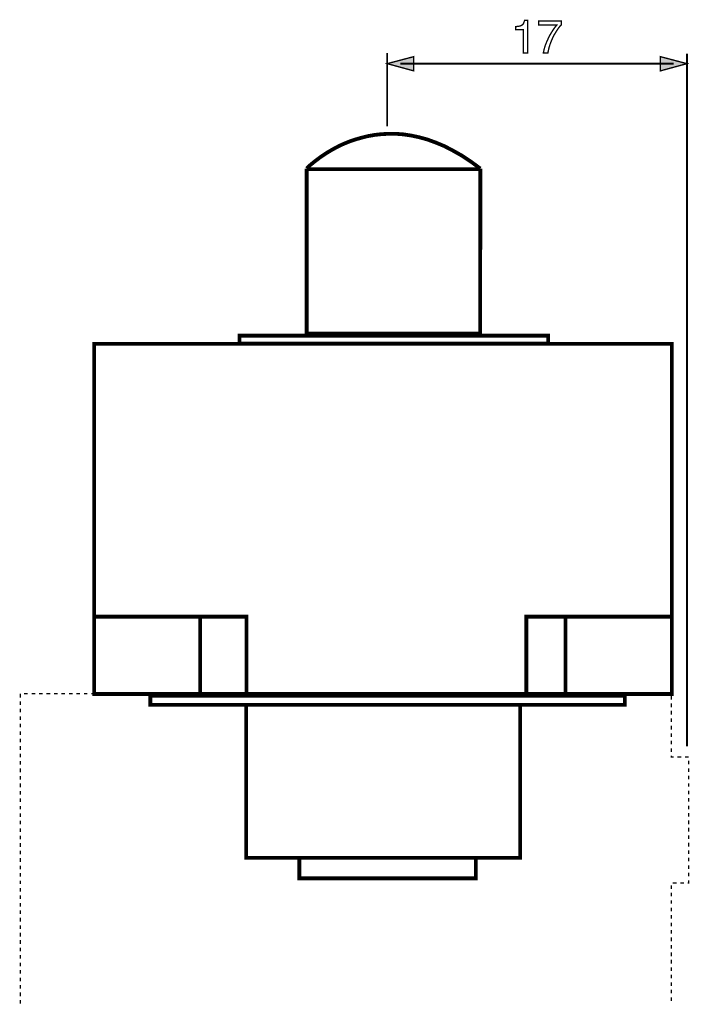
# Model space of a CAD drawing. Extents: x -1.94 to 1.94, y -3.37 to 3.38.
# Drawn here: x -1.94 to -0.45, y 1.18 to 3.38 of the extents above; entities that cross this region are included whole.
import ezdxf

# ---------------------------------------------------------------- set-up
doc = ezdxf.new("R2010")
doc.units = 0
doc.header["$LTSCALE"] = 0.000394
doc.layers.add('PLAN_1', color=7, linetype='CONTINUOUS')

msp = doc.modelspace()

# ---------------------------------------------------------------- linework, layer by layer
at = {"layer": 'PLAN_1', "color": 2, "linetype": 'CONTINUOUS'}
for points, const_width in [([(-0.810492, 3.302035), (-0.820193, 3.302035), (-0.820193, 3.353913), (-0.837484, 3.353913), (-0.837484, 3.361083), (-0.833268, 3.361504), (-0.829894, 3.361925), (-0.82652, 3.362768), (-0.823988, 3.364035), (-0.821882, 3.36572), (-0.820193, 3.367831), (-0.818929, 3.371205), (-0.817665, 3.375), (-0.810492, 3.375), (-0.810492, 3.302035)], 0.003), ([(-0.786031, 3.373315), (-0.735421, 3.373315), (-0.735421, 3.365299), (-0.738795, 3.361925), (-0.742591, 3.356866), (-0.746811, 3.350539), (-0.751449, 3.342949), (-0.755665, 3.334512), (-0.759886, 3.32439), (-0.761571, 3.319331), (-0.763256, 3.313846), (-0.764524, 3.307941), (-0.765787, 3.302035), (-0.775909, 3.302035), (-0.774224, 3.30963), (-0.772114, 3.317642), (-0.76874, 3.326079), (-0.764945, 3.334512), (-0.760728, 3.342949), (-0.756087, 3.350539), (-0.751028, 3.35813), (-0.745965, 3.364457), (-0.786031, 3.364457), (-0.786031, 3.373315)], 0.003), ([(-1.124276, 3.302035), (-1.124276, 3.138819)], 0.004217), ([(-1.124276, 3.278421), (-1.065232, 3.294024), (-1.065232, 3.262394), (-1.124276, 3.278421)], 0.003), ([(-0.455382, 3.278421), (-0.514425, 3.294024), (-0.514425, 3.262394), (-0.455382, 3.278421)], 0.003), ([(-0.455382, 1.75548), (-0.455382, 3.300772)], 0.004217), ([(-1.094752, 3.278421), (-0.484902, 3.278421)], 0.004217)]:
    msp.add_lwpolyline(points, dxfattribs=dict(at, const_width=const_width))
at = {"layer": 'PLAN_1', "linetype": 'CONTINUOUS', "const_width": 0.008433}
for points in [[(-0.916354, 3.044346), (-0.93702, 3.059531), (-0.957264, 3.073028), (-0.977508, 3.084413), (-0.996906, 3.094535), (-1.016307, 3.102551), (-1.034866, 3.109299), (-1.053421, 3.114358), (-1.071134, 3.118154), (-1.088425, 3.120685), (-1.105295, 3.121949), (-1.121323, 3.121949), (-1.136929, 3.121106), (-1.15211, 3.119421), (-1.166874, 3.11689), (-1.18037, 3.113516), (-1.193862, 3.10972), (-1.206516, 3.105504), (-1.218327, 3.100862), (-1.229713, 3.095803), (-1.240256, 3.090319), (-1.249957, 3.084835), (-1.259236, 3.079354), (-1.267248, 3.07387), (-1.274839, 3.068811), (-1.287492, 3.05911), (-1.296772, 3.05152), (-1.302252, 3.046035), (-1.303941, 3.044346)], [(-1.303941, 3.044346), (-1.303941, 2.676583), (-0.916776, 2.676583), (-0.916354, 3.044346)], [(-0.916776, 3.043083), (-1.303941, 3.043083)], [(-0.764945, 2.653807), (-0.764945, 2.671524), (-1.454083, 2.671524), (-1.454083, 2.653807), (-0.764945, 2.653807)], [(-0.489122, 1.872307), (-0.489122, 2.653386), (-1.778409, 2.653386), (-1.778409, 1.872307), (-0.489122, 1.872307)], [(-1.43848, 1.873992), (-1.43848, 2.044803), (-1.782626, 2.044803)], [(-1.541807, 1.876102), (-1.541807, 2.044803)], [(-0.488276, 2.044803), (-0.813866, 2.044803), (-0.813866, 1.873992)], [(-0.726146, 1.876102), (-0.726146, 2.044803)], [(-0.594138, 1.847846), (-0.594138, 1.868091), (-1.652728, 1.868091), (-1.652728, 1.847846), (-0.594138, 1.847846)], [(-0.827362, 1.50665), (-0.827362, 1.847846), (-1.438902, 1.847846), (-1.438902, 1.50665), (-0.827362, 1.50665)], [(-0.926476, 1.461102), (-0.926476, 1.50665), (-1.32039, 1.50665), (-1.32039, 1.461102), (-0.926476, 1.461102)]]:
    msp.add_lwpolyline(points, dxfattribs=at)
at = {"layer": 'PLAN_1', "color": 5, "linetype": 'CONTINUOUS', "const_width": 0.003}
for points in [[(-1.94289, 1.864291), (-1.94289, 1.872728)], [(-1.934457, 1.872728), (-1.926445, 1.872728)], [(-1.918008, 1.872728), (-1.909575, 1.872728)], [(-1.901138, 1.872728), (-1.893126, 1.872728)], [(-1.884689, 1.872728), (-1.876256, 1.872728)], [(-1.867819, 1.872728), (-1.859807, 1.872728)], [(-1.85137, 1.872728), (-1.842937, 1.872728)], [(-1.8345, 1.872728), (-1.826488, 1.872728)], [(-1.818055, 1.872728), (-1.809618, 1.872728)], [(-1.801185, 1.872728), (-1.793169, 1.872728)], [(-1.784736, 1.872728), (-1.776299, 1.872728)], [(-1.767866, 1.872728), (-1.75985, 1.872728)], [(-1.751417, 1.872728), (-1.74298, 1.872728)], [(-1.734547, 1.872728), (-1.726535, 1.872728)], [(-1.718098, 1.872728), (-1.709665, 1.872728)], [(-1.701228, 1.872728), (-1.693217, 1.872728)], [(-1.68478, 1.872728), (-1.676346, 1.872728)], [(-1.668331, 1.872728), (-1.659898, 1.872728)], [(-1.651461, 1.872728), (-1.643028, 1.872728)], [(-1.635016, 1.872728), (-1.626579, 1.872728)], [(-1.618146, 1.872728), (-1.609709, 1.872728)], [(-1.601697, 1.872728), (-1.59326, 1.872728)], [(-1.584827, 1.872728), (-1.57639, 1.872728)], [(-1.568378, 1.872728), (-1.559941, 1.872728)], [(-1.551508, 1.872728), (-1.543071, 1.872728)], [(-1.535059, 1.872728), (-1.526626, 1.872728)], [(-1.518189, 1.872728), (-1.509756, 1.872728)], [(-1.50174, 1.872728), (-1.493307, 1.872728)], [(-1.48487, 1.872728), (-1.476437, 1.872728)], [(-1.468421, 1.872728), (-1.459988, 1.872728)], [(-1.451551, 1.872728), (-1.443118, 1.872728)], [(-1.435106, 1.872728), (-1.426669, 1.872728)], [(-1.418236, 1.872728), (-1.409799, 1.872728)], [(-1.401787, 1.872728), (-1.39335, 1.872728)], [(-1.384917, 1.872728), (-1.376902, 1.872728)], [(-1.368469, 1.872728), (-1.360031, 1.872728)], [(-1.351598, 1.872728), (-1.343587, 1.872728)], [(-1.33515, 1.872728), (-1.326717, 1.872728)], [(-1.31828, 1.872728), (-1.310268, 1.872728)], [(-1.301831, 1.872728), (-1.293398, 1.872728)], [(-1.284961, 1.872728), (-1.276949, 1.872728)], [(-1.268516, 1.872728), (-1.260079, 1.872728)], [(-1.251646, 1.872728), (-1.24363, 1.872728)], [(-1.235197, 1.872728), (-1.22676, 1.872728)], [(-1.218327, 1.872728), (-1.210311, 1.872728)], [(-1.201878, 1.872728), (-1.193441, 1.872728)], [(-1.185008, 1.872728), (-1.176996, 1.872728)], [(-1.168559, 1.872728), (-1.160126, 1.872728)], [(-1.151689, 1.872728), (-1.143677, 1.872728)], [(-1.13524, 1.872728), (-1.126807, 1.872728)], [(-1.11837, 1.872728), (-1.110358, 1.872728)], [(-1.101921, 1.872728), (-1.093488, 1.872728)], [(-1.085051, 1.872728), (-1.077039, 1.872728)], [(-1.068606, 1.872728), (-1.060169, 1.872728)], [(-1.052157, 1.872728), (-1.04372, 1.872728)], [(-1.035287, 1.872728), (-1.02685, 1.872728)], [(-1.018839, 1.872728), (-1.010402, 1.872728)], [(-1.001969, 1.872728), (-0.993531, 1.872728)], [(-0.98552, 1.872728), (-0.977087, 1.872728)], [(-0.96865, 1.872728), (-0.960217, 1.872728)], [(-0.952201, 1.872728), (-0.943768, 1.872728)], [(-0.935331, 1.872728), (-0.926898, 1.872728)], [(-0.918882, 1.872728), (-0.910449, 1.872728)], [(-0.902012, 1.872728), (-0.893579, 1.872728)], [(-0.885567, 1.872728), (-0.87713, 1.872728)], [(-0.868697, 1.872728), (-0.86026, 1.872728)], [(-0.852248, 1.872728), (-0.843811, 1.872728)], [(-0.835378, 1.872728), (-0.826941, 1.872728)], [(-0.818929, 1.872728), (-0.810492, 1.872728)], [(-0.802059, 1.872728), (-0.793622, 1.872728)], [(-0.78561, 1.872728), (-0.777177, 1.872728)], [(-0.76874, 1.872728), (-0.760728, 1.872728)], [(-0.752291, 1.872728), (-0.743858, 1.872728)], [(-0.735421, 1.872728), (-0.727409, 1.872728)], [(-0.718972, 1.872728), (-0.710539, 1.872728)], [(-0.702102, 1.872728), (-0.694091, 1.872728)], [(-0.685657, 1.872728), (-0.67722, 1.872728)], [(-0.668787, 1.872728), (-0.660772, 1.872728)], [(-0.652339, 1.872728), (-0.643902, 1.872728)], [(-0.635469, 1.872728), (-0.627453, 1.872728)], [(-0.61902, 1.872728), (-0.610583, 1.872728)], [(-0.60215, 1.872728), (-0.594138, 1.872728)], [(-0.585701, 1.872728), (-0.577268, 1.872728)], [(-0.568831, 1.872728), (-0.560819, 1.872728)], [(-0.552382, 1.872728), (-0.543949, 1.872728)], [(-0.535512, 1.872728), (-0.5275, 1.872728)], [(-0.519063, 1.872728), (-0.51063, 1.872728)], [(-0.502197, 1.872728), (-0.494181, 1.872728)], [(-0.490386, 1.868091), (-0.490386, 1.859654)], [(-1.94289, 1.847425), (-1.94289, 1.855858)], [(-0.490386, 1.85122), (-0.490386, 1.842783)], [(-1.94289, 1.830976), (-1.94289, 1.839409)], [(-1.94289, 1.814106), (-1.94289, 1.822539)], [(-0.490386, 1.834772), (-0.490386, 1.826335)], [(-1.94289, 1.797657), (-1.94289, 1.806091)], [(-0.490386, 1.817902), (-0.490386, 1.809465)], [(-0.490386, 1.801453), (-0.490386, 1.793016)], [(-1.94289, 1.780787), (-1.94289, 1.78922)], [(-0.490386, 1.784583), (-0.490386, 1.776146)], [(-1.94289, 1.764339), (-1.94289, 1.772772)], [(-1.94289, 1.747469), (-1.94289, 1.755906)], [(-0.490386, 1.768134), (-0.490386, 1.759701)], [(-1.94289, 1.73102), (-1.94289, 1.739457)], [(-0.490386, 1.751264), (-0.490386, 1.742831)], [(-0.490386, 1.734815), (-0.490386, 1.731862), (-0.484902, 1.731862)], [(-1.94289, 1.714571), (-1.94289, 1.722587)], [(-0.476469, 1.731862), (-0.468031, 1.731862)], [(-0.46002, 1.731862), (-0.451587, 1.731862)], [(-0.451587, 1.723429), (-0.451587, 1.714992)], [(-1.94289, 1.697701), (-1.94289, 1.706138)], [(-0.451587, 1.706559), (-0.451587, 1.698547)], [(-0.451587, 1.69011), (-0.451587, 1.681677)], [(-1.94289, 1.681256), (-1.94289, 1.689268)], [(-1.94289, 1.664386), (-1.94289, 1.672819)], [(-0.451587, 1.67324), (-0.451587, 1.665228)], [(-1.94289, 1.647937), (-1.94289, 1.655949)], [(-0.451587, 1.656791), (-0.451587, 1.648358)], [(-1.94289, 1.631067), (-1.94289, 1.6395)], [(-0.451587, 1.640343), (-0.451587, 1.631909)], [(-1.94289, 1.614618), (-1.94289, 1.62263)], [(-1.94289, 1.597748), (-1.94289, 1.606181)], [(-0.451587, 1.623472), (-0.451587, 1.615039)], [(-0.451587, 1.607028), (-0.451587, 1.598591)], [(-1.94289, 1.581299), (-1.94289, 1.589311)], [(-0.451587, 1.590157), (-0.451587, 1.58172)], [(-1.94289, 1.564429), (-1.94289, 1.572866)], [(-0.451587, 1.573709), (-0.451587, 1.565272)], [(-1.94289, 1.54798), (-1.94289, 1.555996)], [(-1.94289, 1.53111), (-1.94289, 1.539547)], [(-0.451587, 1.556839), (-0.451587, 1.548402)], [(-0.451587, 1.54039), (-0.451587, 1.531953)], [(-1.94289, 1.514661), (-1.94289, 1.522677)], [(-0.451587, 1.52352), (-0.451587, 1.515087)], [(-1.94289, 1.497791), (-1.94289, 1.506228)], [(-0.451587, 1.507071), (-0.451587, 1.498638)], [(-1.94289, 1.481346), (-1.94289, 1.489358)], [(-1.94289, 1.464476), (-1.94289, 1.472909)], [(-0.451587, 1.490201), (-0.451587, 1.481768)], [(-0.451587, 1.473752), (-0.451587, 1.465319)], [(-1.94289, 1.448028), (-1.94289, 1.456039)], [(-0.478579, 1.450555), (-0.487012, 1.450555)], [(-0.461709, 1.450555), (-0.470142, 1.450555)], [(-0.451587, 1.456882), (-0.451587, 1.450555), (-0.453693, 1.450555)], [(-1.94289, 1.431157), (-1.94289, 1.439591)], [(-0.490386, 1.445496), (-0.490386, 1.437484)], [(-0.490386, 1.429047), (-0.490386, 1.420614)], [(-1.94289, 1.414709), (-1.94289, 1.42272)], [(-1.94289, 1.397839), (-1.94289, 1.406272)], [(-0.490386, 1.412177), (-0.490386, 1.404165)], [(-1.94289, 1.38139), (-1.94289, 1.389402)], [(-0.490386, 1.395728), (-0.490386, 1.387295)], [(-1.94289, 1.36452), (-1.94289, 1.372957)], [(-0.490386, 1.378858), (-0.490386, 1.370846)], [(-0.490386, 1.362409), (-0.490386, 1.353976)], [(-1.94289, 1.348071), (-1.94289, 1.356508)], [(-1.94289, 1.331201), (-1.94289, 1.339638)], [(-0.490386, 1.345965), (-0.490386, 1.337528)], [(-1.94289, 1.314752), (-1.94289, 1.323189)], [(-0.490386, 1.329094), (-0.490386, 1.320657)], [(-1.94289, 1.297882), (-1.94289, 1.306319)], [(-0.490386, 1.312646), (-0.490386, 1.304209)], [(-0.490386, 1.295776), (-0.490386, 1.287339)], [(-1.94289, 1.281437), (-1.94289, 1.28987)], [(-1.94289, 1.264567), (-1.94289, 1.273)], [(-0.490386, 1.279327), (-0.490386, 1.27089)], [(-1.94289, 1.248118), (-1.94289, 1.256551)], [(-0.490386, 1.262457), (-0.490386, 1.254024)], [(-1.94289, 1.231248), (-1.94289, 1.239681)], [(-0.490386, 1.246008), (-0.490386, 1.237575)], [(-0.490386, 1.229138), (-0.490386, 1.220705)], [(-1.94289, 1.214799), (-1.94289, 1.223232)], [(-0.490386, 1.212689), (-0.490386, 1.204256)], [(-1.94289, 1.197929), (-1.94289, 1.206362)], [(-1.94289, 1.18148), (-1.94289, 1.189917)], [(-0.490386, 1.195819), (-0.490386, 1.187386)]]:
    msp.add_lwpolyline(points, dxfattribs=at)
at = {"layer": 'PLAN_1', "color": 2}
for points in [[(-1.124276, 3.278421), (-1.065232, 3.294024), (-1.124276, 3.278421), (-1.065232, 3.262394)], [(-0.455382, 3.278421), (-0.514425, 3.294024), (-0.455382, 3.278421), (-0.514425, 3.262394)]]:
    msp.add_solid(points, dxfattribs=at)

doc.saveas('drawing.dxf')
